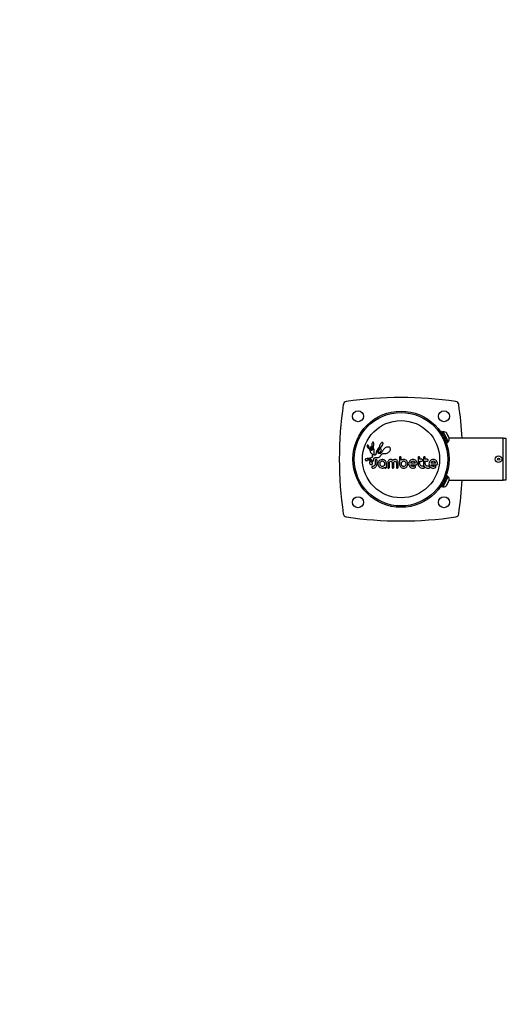
# Model space of a CAD drawing. Extents: x 4222 to 4463, y -745 to -522.
# Drawn here: x 4296 to 4324, y -689 to -633 of the extents above; entities that cross this region are included whole.
import ezdxf

# ---------------------------------------------------------------- set-up
doc = ezdxf.new("R2010")
doc.units = 0
doc.header["$LTSCALE"] = 0.125
doc.header["$MEASUREMENT"] = 0
doc.layers.add('CONSTRUCTION', color=7, linetype='CONTINUOUS')
doc.layers.add('CONTOUR', color=7, linetype='CONTINUOUS')

msp = doc.modelspace()

# ---------------------------------------------------------------- linework, layer by layer
at = {"layer": 'CONSTRUCTION'}
msp.add_lwpolyline([(4314.814, -571.364), (4369.769, -571.364, -0.414214), (4453.769, -655.364), (4453.769, -660.819, -0.414214), (4369.769, -744.819), (4314.814, -744.819, -0.414214), (4230.814, -660.819), (4230.814, -655.364, -0.414214)], format="xyb", close=True, dxfattribs=at)
at = {"layer": 'CONTOUR', "linetype": 'Continuous', "lineweight": 25}
for p, q in [((4319.882, -656.529), (4319.804, -656.568)), ((4319.934, -656.528), (4319.892, -656.549)), ((4320.132, -656.628), (4320.147, -656.638)), ((4320.157, -656.657), (4320.132, -656.628)), ((4320.202, -656.768), (4320.2, -656.744)), ((4320.217, -656.778), (4320.202, -656.768)), ((4320.265, -656.893), (4320.256, -656.855)), ((4320.256, -656.855), (4320.263, -656.869)), ((4320.263, -656.869), (4320.265, -656.893)), ((4323.328, -656.904), (4320.272, -656.904)), ((4323.328, -659.279), (4323.328, -656.904)), ((4323.515, -656.914), (4323.328, -656.914)), ((4323.515, -659.269), (4323.515, -656.914)), ((4315.615, -657.31), (4315.614, -657.32)), ((4315.614, -657.32), (4315.614, -657.333)), ((4315.614, -657.333), (4315.616, -657.345)), ((4315.618, -657.302), (4315.615, -657.31)), ((4315.616, -657.345), (4315.619, -657.359)), ((4315.621, -657.297), (4315.618, -657.302)), ((4315.619, -657.359), (4315.63, -657.388)), ((4315.626, -657.293), (4315.621, -657.297)), ((4315.631, -657.29), (4315.626, -657.293)), ((4315.63, -657.388), (4315.646, -657.416)), ((4315.639, -657.289), (4315.631, -657.29)), ((4315.648, -657.291), (4315.639, -657.289)), ((4315.646, -657.416), (4315.657, -657.43)), ((4315.658, -657.295), (4315.648, -657.291)), ((4315.657, -657.43), (4315.667, -657.441)), ((4315.668, -657.302), (4315.658, -657.295)), ((4315.667, -657.441), (4315.678, -657.451)), ((4315.678, -657.31), (4315.668, -657.302)), ((4315.689, -657.321), (4315.678, -657.31)), ((4315.678, -657.451), (4315.687, -657.458)), ((4315.687, -657.458), (4315.704, -657.47)), ((4315.687, -657.458), (4315.687, -657.458)), ((4315.699, -657.334), (4315.689, -657.321)), ((4315.709, -657.349), (4315.699, -657.334)), ((4315.704, -657.47), (4315.718, -657.482)), ((4315.717, -657.364), (4315.709, -657.349)), ((4315.724, -657.38), (4315.717, -657.364)), ((4315.718, -657.482), (4315.733, -657.5)), ((4315.729, -657.395), (4315.724, -657.38)), ((4315.732, -657.409), (4315.729, -657.395)), ((4315.744, -657.455), (4315.732, -657.409)), ((4315.733, -657.5), (4315.745, -657.518)), ((4315.766, -657.5), (4315.744, -657.455)), ((4315.745, -657.518), (4315.75, -657.526)), ((4315.75, -657.526), (4315.754, -657.534)), ((4315.754, -657.534), (4315.758, -657.542)), ((4315.758, -657.542), (4315.761, -657.55)), ((4315.761, -657.55), (4315.767, -657.564)), ((4315.767, -657.564), (4315.772, -657.578)), ((4315.772, -657.578), (4315.776, -657.589)), ((4315.776, -657.589), (4315.78, -657.603)), ((4315.814, -657.502), (4315.828, -657.525)), ((4315.841, -657.388), (4315.828, -657.391)), ((4315.828, -657.525), (4315.843, -657.54)), ((4315.854, -657.389), (4315.841, -657.388)), ((4315.843, -657.54), (4315.861, -657.549)), ((4315.866, -657.395), (4315.854, -657.389)), ((4315.879, -657.406), (4315.866, -657.395)), ((4315.898, -657.434), (4315.879, -657.406)), ((4315.891, -657.191), (4315.887, -657.277)), ((4315.887, -657.277), (4315.89, -657.296)), ((4315.905, -657.57), (4315.888, -657.579)), ((4315.89, -657.296), (4315.895, -657.312)), ((4315.895, -657.312), (4315.9, -657.327)), ((4315.909, -657.473), (4315.898, -657.434)), ((4315.9, -657.327), (4315.906, -657.339)), ((4315.904, -657.525), (4315.907, -657.515)), ((4315.919, -657.556), (4315.905, -657.57)), ((4315.906, -657.339), (4315.917, -657.357)), ((4315.907, -657.515), (4315.91, -657.502)), ((4315.911, -657.488), (4315.909, -657.473)), ((4315.91, -657.502), (4315.911, -657.488)), ((4315.924, -657.127), (4315.916, -657.136)), ((4315.917, -657.357), (4315.927, -657.381)), ((4315.928, -657.541), (4315.919, -657.556)), ((4315.931, -657.122), (4315.924, -657.127)), ((4315.927, -657.381), (4315.934, -657.406)), ((4315.935, -657.519), (4315.928, -657.541)), ((4315.939, -657.118), (4315.931, -657.122)), ((4315.934, -657.406), (4315.938, -657.435)), ((4315.94, -657.486), (4315.935, -657.519)), ((4315.938, -657.435), (4315.94, -657.486)), ((4315.947, -657.117), (4315.939, -657.118)), ((4315.957, -657.118), (4315.947, -657.117)), ((4315.967, -657.124), (4315.957, -657.118)), ((4315.975, -657.132), (4315.967, -657.124)), ((4315.973, -657.422), (4315.977, -657.356)), ((4315.973, -657.431), (4315.973, -657.422)), ((4315.973, -657.439), (4315.973, -657.431)), ((4315.974, -657.446), (4315.973, -657.439)), ((4315.976, -657.452), (4315.974, -657.446)), ((4315.983, -657.145), (4315.975, -657.132)), ((4315.977, -657.458), (4315.976, -657.452)), ((4315.977, -657.356), (4315.988, -657.307)), ((4315.982, -657.474), (4315.977, -657.458)), ((4316.011, -657.553), (4315.982, -657.474)), ((4315.989, -657.159), (4315.983, -657.145)), ((4315.988, -657.307), (4315.993, -657.288)), ((4315.988, -657.307), (4315.988, -657.307)), ((4315.995, -657.178), (4315.989, -657.159)), ((4315.993, -657.288), (4315.997, -657.266)), ((4315.998, -657.197), (4315.995, -657.178)), ((4315.997, -657.266), (4316, -657.243)), ((4316, -657.219), (4315.998, -657.197)), ((4316, -657.243), (4316, -657.219)), ((4316.022, -657.616), (4316.011, -657.553)), ((4316.176, -657.595), (4316.17, -657.607)), ((4316.183, -657.582), (4316.176, -657.595)), ((4316.19, -657.569), (4316.183, -657.582)), ((4316.198, -657.556), (4316.19, -657.569)), ((4316.206, -657.543), (4316.198, -657.556)), ((4316.215, -657.529), (4316.206, -657.543)), ((4316.225, -657.514), (4316.215, -657.529)), ((4316.235, -657.5), (4316.225, -657.514)), ((4316.246, -657.487), (4316.235, -657.5)), ((4316.237, -657.601), (4316.24, -657.59)), ((4316.24, -657.59), (4316.244, -657.578)), ((4316.244, -657.578), (4316.249, -657.566)), ((4316.256, -657.474), (4316.246, -657.487)), ((4316.249, -657.566), (4316.254, -657.553)), ((4316.254, -657.553), (4316.261, -657.54)), ((4316.266, -657.46), (4316.256, -657.474)), ((4316.261, -657.54), (4316.268, -657.526)), ((4316.298, -657.403), (4316.266, -657.46)), ((4316.268, -657.526), (4316.277, -657.512)), ((4316.277, -657.512), (4316.286, -657.497)), ((4316.286, -657.497), (4316.306, -657.474)), ((4316.31, -657.53), (4316.295, -657.547)), ((4316.32, -657.339), (4316.298, -657.403)), ((4316.306, -657.474), (4316.337, -657.446)), ((4316.326, -657.517), (4316.31, -657.53)), ((4316.326, -657.318), (4316.32, -657.339)), ((4316.335, -657.295), (4316.326, -657.318)), ((4316.343, -657.507), (4316.326, -657.517)), ((4316.346, -657.272), (4316.335, -657.295)), ((4316.337, -657.446), (4316.363, -657.427)), ((4316.359, -657.501), (4316.343, -657.507)), ((4316.36, -657.248), (4316.346, -657.272)), ((4316.375, -657.499), (4316.359, -657.501)), ((4316.375, -657.226), (4316.36, -657.248)), ((4316.363, -657.427), (4316.383, -657.414)), ((4316.39, -657.206), (4316.375, -657.226)), ((4316.389, -657.502), (4316.375, -657.499)), ((4316.383, -657.414), (4316.391, -657.409)), ((4316.402, -657.509), (4316.389, -657.502)), ((4316.407, -657.188), (4316.39, -657.206)), ((4316.391, -657.409), (4316.399, -657.404)), ((4316.399, -657.404), (4316.408, -657.397)), ((4316.414, -657.521), (4316.402, -657.509)), ((4316.423, -657.173), (4316.407, -657.188)), ((4316.408, -657.397), (4316.416, -657.39)), ((4316.416, -657.39), (4316.426, -657.381)), ((4316.422, -657.606), (4316.426, -657.555)), ((4316.441, -657.159), (4316.423, -657.173)), ((4316.426, -657.381), (4316.435, -657.373)), ((4316.435, -657.373), (4316.444, -657.362)), ((4316.456, -657.151), (4316.441, -657.159)), ((4316.444, -657.362), (4316.453, -657.351)), ((4316.453, -657.351), (4316.487, -657.3)), ((4316.472, -657.144), (4316.456, -657.151)), ((4316.485, -657.143), (4316.472, -657.144)), ((4316.512, -657.595), (4316.473, -657.675)), ((4316.496, -657.144), (4316.485, -657.143)), ((4316.487, -657.3), (4316.51, -657.249)), ((4316.504, -657.148), (4316.496, -657.144)), ((4316.511, -657.155), (4316.504, -657.148)), ((4316.51, -657.249), (4316.517, -657.223)), ((4316.517, -657.165), (4316.511, -657.155)), ((4316.523, -657.569), (4316.512, -657.593)), ((4316.512, -657.593), (4316.512, -657.595)), ((4316.512, -657.593), (4316.512, -657.593)), ((4316.52, -657.181), (4316.517, -657.165)), ((4316.517, -657.223), (4316.52, -657.202)), ((4316.52, -657.202), (4316.52, -657.181)), ((4316.539, -657.544), (4316.523, -657.569)), ((4316.558, -657.519), (4316.539, -657.544)), ((4316.582, -657.495), (4316.558, -657.519)), ((4316.643, -657.449), (4316.582, -657.495)), ((4316.713, -657.417), (4316.643, -657.449)), ((4316.79, -657.402), (4316.713, -657.417)), ((4316.853, -657.408), (4316.79, -657.402)), ((4316.88, -657.417), (4316.853, -657.408)), ((4316.901, -657.429), (4316.88, -657.417)), ((4316.919, -657.446), (4316.901, -657.429)), ((4316.934, -657.467), (4316.919, -657.446)), ((4316.924, -657.602), (4316.94, -657.565)), ((4316.945, -657.497), (4316.934, -657.467)), ((4316.94, -657.565), (4316.947, -657.532)), ((4316.947, -657.532), (4316.945, -657.497)), ((4320.099, -657.145), (4320.173, -657.107)), ((4320.177, -657.114), (4320.102, -657.152)), ((4320.111, -657.177), (4320.189, -657.138)), ((4320.173, -657.107), (4320.177, -657.114)), ((4320.179, -657.118), (4320.221, -657.097)), ((4315.512, -658.1), (4315.509, -658.107)), ((4315.51, -658.121), (4315.518, -658.139)), ((4315.517, -658.093), (4315.512, -658.1)), ((4315.523, -658.087), (4315.517, -658.093)), ((4315.518, -658.139), (4315.519, -658.141)), ((4315.519, -658.141), (4315.521, -658.143)), ((4315.521, -658.143), (4315.524, -658.146)), ((4315.533, -658.081), (4315.523, -658.087)), ((4315.524, -658.146), (4315.527, -658.149)), ((4315.527, -658.149), (4315.536, -658.156)), ((4315.543, -658.077), (4315.533, -658.081)), ((4315.555, -658.072), (4315.543, -658.077)), ((4315.584, -658.064), (4315.555, -658.072)), ((4315.604, -658.06), (4315.584, -658.064)), ((4315.625, -658.056), (4315.604, -658.06)), ((4315.641, -658.054), (4315.625, -658.056)), ((4315.632, -658.159), (4315.64, -658.153)), ((4315.64, -658.153), (4315.649, -658.144)), ((4315.662, -658.052), (4315.641, -658.054)), ((4315.649, -658.144), (4315.662, -658.129)), ((4315.67, -658.051), (4315.662, -658.052)), ((4315.662, -658.129), (4315.662, -658.129)), ((4315.698, -658.049), (4315.67, -658.051)), ((4315.72, -658.047), (4315.698, -658.049)), ((4315.714, -658.133), (4315.717, -658.142)), ((4315.717, -658.142), (4315.722, -658.151)), ((4315.734, -658.046), (4315.72, -658.047)), ((4315.722, -658.151), (4315.729, -658.159)), ((4315.729, -658.104), (4315.724, -658.107)), ((4315.734, -658.102), (4315.729, -658.104)), ((4315.774, -658.04), (4315.734, -658.046)), ((4315.739, -658.1), (4315.734, -658.102)), ((4315.807, -658.031), (4315.774, -658.04)), ((4315.78, -657.603), (4315.782, -657.611)), ((4315.782, -657.611), (4315.785, -657.626)), ((4315.785, -657.626), (4315.793, -657.656)), ((4315.785, -658.078), (4315.817, -658.088)), ((4315.793, -657.656), (4315.797, -657.671)), ((4315.797, -657.671), (4315.802, -657.684)), ((4315.802, -657.684), (4315.807, -657.696)), ((4315.807, -657.696), (4315.814, -657.709)), ((4315.827, -658.023), (4315.807, -658.031)), ((4315.814, -657.709), (4315.822, -657.723)), ((4315.817, -658.088), (4315.844, -658.107)), ((4315.822, -657.723), (4315.84, -657.746)), ((4315.836, -658.13), (4315.822, -658.116)), ((4315.848, -658.014), (4315.827, -658.023)), ((4315.842, -658.144), (4315.836, -658.13)), ((4315.84, -657.746), (4315.864, -657.767)), ((4315.844, -658.107), (4315.866, -658.134)), ((4315.858, -658.009), (4315.848, -658.014)), ((4315.869, -658.003), (4315.858, -658.009)), ((4315.864, -657.767), (4315.873, -657.774)), ((4315.866, -658.134), (4315.879, -658.168)), ((4315.88, -657.997), (4315.869, -658.003)), ((4315.873, -657.774), (4315.885, -657.782)), ((4315.892, -657.989), (4315.88, -657.997)), ((4315.885, -657.782), (4315.905, -657.793)), ((4315.898, -657.985), (4315.892, -657.989)), ((4315.903, -657.982), (4315.898, -657.985)), ((4315.908, -657.978), (4315.903, -657.982)), ((4315.905, -657.793), (4315.915, -657.8)), ((4315.912, -657.974), (4315.908, -657.978)), ((4315.912, -657.883), (4315.911, -657.893)), ((4315.911, -657.893), (4315.913, -657.902)), ((4315.913, -657.873), (4315.912, -657.883)), ((4315.917, -657.966), (4315.912, -657.974)), ((4315.917, -657.863), (4315.913, -657.873)), ((4315.913, -657.902), (4315.919, -657.928)), ((4315.915, -657.8), (4315.921, -657.804)), ((4315.923, -657.851), (4315.917, -657.863)), ((4315.921, -657.959), (4315.917, -657.966)), ((4315.919, -657.928), (4315.922, -657.947)), ((4315.921, -657.804), (4315.927, -657.811)), ((4315.922, -657.947), (4315.921, -657.959)), ((4315.926, -657.846), (4315.923, -657.851)), ((4315.929, -657.841), (4315.926, -657.846)), ((4315.927, -657.811), (4315.93, -657.816)), ((4315.93, -657.836), (4315.929, -657.841)), ((4315.93, -657.816), (4315.932, -657.823)), ((4315.932, -657.831), (4315.93, -657.836)), ((4315.932, -657.823), (4315.932, -657.831)), ((4315.978, -658.168), (4315.983, -658.154)), ((4315.983, -658.154), (4315.986, -658.139)), ((4315.986, -658.139), (4315.989, -658.119)), ((4315.989, -658.119), (4315.99, -658.107)), ((4315.99, -658.107), (4315.991, -658.096)), ((4315.991, -658.096), (4315.993, -658.085)), ((4315.993, -658.085), (4315.996, -658.076)), ((4315.996, -658.076), (4315.998, -658.068)), ((4315.998, -658.068), (4316.001, -658.06)), ((4316.001, -658.06), (4316.005, -658.053)), ((4316.003, -657.834), (4316.004, -657.828)), ((4316.004, -657.844), (4316.003, -657.834)), ((4316.004, -657.828), (4316.005, -657.822)), ((4316.007, -657.851), (4316.004, -657.844)), ((4316.005, -657.822), (4316.007, -657.815)), ((4316.005, -658.053), (4316.008, -658.047)), ((4316.007, -657.815), (4316.009, -657.807)), ((4316.01, -657.856), (4316.007, -657.851)), ((4316.008, -658.047), (4316.011, -658.041)), ((4316.009, -657.807), (4316.013, -657.797)), ((4316.013, -657.86), (4316.01, -657.856)), ((4316.011, -658.041), (4316.015, -658.037)), ((4316.013, -657.797), (4316.016, -657.785)), ((4316.017, -657.862), (4316.013, -657.86)), ((4316.015, -658.037), (4316.018, -658.033)), ((4316.016, -657.785), (4316.019, -657.767)), ((4316.026, -657.866), (4316.017, -657.862)), ((4316.018, -658.033), (4316.021, -658.029)), ((4316.019, -657.767), (4316.021, -657.742)), ((4316.021, -657.742), (4316.023, -657.709)), ((4316.021, -658.029), (4316.031, -658.02)), ((4316.023, -657.667), (4316.022, -657.616)), ((4316.023, -657.709), (4316.023, -657.667)), ((4316.039, -657.867), (4316.026, -657.866)), ((4316.031, -658.02), (4316.044, -658.011)), ((4316.051, -657.865), (4316.039, -657.867)), ((4316.044, -658.011), (4316.051, -658.007)), ((4316.065, -657.858), (4316.051, -657.865)), ((4316.051, -658.007), (4316.058, -658.003)), ((4316.058, -658.003), (4316.066, -657.999)), ((4316.078, -657.849), (4316.065, -657.858)), ((4316.066, -657.999), (4316.075, -657.995)), ((4316.075, -657.995), (4316.099, -657.988)), ((4316.092, -657.836), (4316.078, -657.849)), ((4316.086, -658.141), (4316.083, -658.161)), ((4316.096, -658.125), (4316.086, -658.141)), ((4316.104, -657.819), (4316.092, -657.836)), ((4316.099, -657.988), (4316.121, -657.985)), ((4316.115, -657.798), (4316.104, -657.819)), ((4316.133, -658.109), (4316.112, -658.113)), ((4316.118, -657.79), (4316.115, -657.798)), ((4316.121, -657.779), (4316.118, -657.79)), ((4316.123, -657.771), (4316.121, -657.779)), ((4316.121, -657.985), (4316.15, -657.986)), ((4316.126, -657.755), (4316.123, -657.771)), ((4316.131, -657.726), (4316.126, -657.755)), ((4316.135, -657.708), (4316.131, -657.726)), ((4316.154, -658.113), (4316.133, -658.109)), ((4316.139, -657.691), (4316.135, -657.708)), ((4316.145, -657.671), (4316.139, -657.691)), ((4316.151, -657.652), (4316.145, -657.671)), ((4316.15, -657.986), (4316.179, -657.993)), ((4316.155, -657.641), (4316.151, -657.652)), ((4316.16, -657.63), (4316.155, -657.641)), ((4316.165, -657.619), (4316.16, -657.63)), ((4316.17, -657.607), (4316.165, -657.619)), ((4316.179, -658.14), (4316.17, -658.124)), ((4316.179, -657.993), (4316.211, -658.001)), ((4316.183, -658.161), (4316.179, -658.14)), ((4316.211, -658.001), (4316.242, -658)), ((4316.229, -657.653), (4316.23, -657.635)), ((4316.23, -657.675), (4316.229, -657.653)), ((4316.23, -657.635), (4316.231, -657.627)), ((4316.233, -657.696), (4316.23, -657.675)), ((4316.231, -657.627), (4316.233, -657.62)), ((4316.233, -657.62), (4316.235, -657.61)), ((4316.238, -657.713), (4316.233, -657.696)), ((4316.235, -657.61), (4316.237, -657.601)), ((4316.245, -657.729), (4316.238, -657.713)), ((4316.242, -658), (4316.271, -657.993)), ((4316.248, -657.735), (4316.245, -657.729)), ((4316.252, -657.741), (4316.248, -657.735)), ((4316.256, -657.747), (4316.252, -657.741)), ((4316.259, -657.751), (4316.256, -657.747)), ((4316.263, -657.755), (4316.259, -657.751)), ((4316.266, -657.759), (4316.263, -657.755)), ((4316.269, -657.761), (4316.266, -657.759)), ((4316.272, -657.763), (4316.269, -657.761)), ((4316.271, -657.993), (4316.301, -657.979)), ((4316.3, -657.775), (4316.272, -657.763)), ((4316.335, -657.776), (4316.3, -657.775)), ((4316.301, -657.979), (4316.327, -657.96)), ((4316.306, -657.721), (4316.321, -657.72)), ((4316.321, -657.72), (4316.337, -657.715)), ((4316.327, -657.96), (4316.353, -657.933)), ((4316.354, -657.772), (4316.335, -657.776)), ((4316.337, -657.715), (4316.353, -657.707)), ((4316.407, -658.118), (4316.344, -658.148)), ((4316.353, -657.707), (4316.37, -657.693)), ((4316.353, -657.933), (4316.375, -657.902)), ((4316.374, -657.764), (4316.354, -657.772)), ((4316.37, -657.693), (4316.402, -657.654)), ((4316.394, -657.753), (4316.374, -657.764)), ((4316.375, -657.902), (4316.397, -657.864)), ((4316.415, -657.738), (4316.394, -657.753)), ((4316.397, -657.864), (4316.407, -657.849)), ((4316.402, -657.654), (4316.422, -657.606)), ((4316.407, -657.849), (4316.424, -657.831)), ((4316.479, -658.108), (4316.407, -658.118)), ((4316.473, -657.675), (4316.415, -657.738)), ((4316.424, -657.831), (4316.431, -657.825)), ((4316.431, -657.825), (4316.439, -657.819)), ((4316.439, -657.819), (4316.445, -657.815)), ((4316.445, -657.815), (4316.453, -657.809)), ((4316.453, -657.809), (4316.49, -657.788)), ((4316.493, -658.108), (4316.479, -658.108)), ((4316.49, -657.788), (4316.53, -657.774)), ((4316.499, -658.108), (4316.493, -658.108)), ((4316.507, -658.109), (4316.499, -658.108)), ((4316.551, -658.118), (4316.507, -658.109)), ((4316.53, -657.774), (4316.572, -657.766)), ((4316.592, -658.135), (4316.551, -658.118)), ((4316.572, -657.766), (4316.62, -657.765)), ((4316.629, -658.159), (4316.592, -658.135)), ((4316.62, -657.765), (4316.626, -657.766)), ((4316.626, -657.766), (4316.663, -657.766)), ((4316.663, -657.766), (4316.704, -657.76)), ((4316.704, -657.76), (4316.748, -657.747)), ((4316.748, -657.747), (4316.791, -657.727)), ((4316.791, -657.727), (4316.834, -657.7)), ((4316.852, -658.143), (4316.826, -658.167)), ((4316.834, -657.7), (4316.871, -657.67)), ((4316.878, -658.128), (4316.852, -658.143)), ((4316.871, -657.67), (4316.902, -657.636)), ((4316.909, -658.116), (4316.878, -658.128)), ((4316.902, -657.636), (4316.924, -657.602)), ((4316.923, -658.112), (4316.909, -658.116)), ((4316.937, -658.11), (4316.923, -658.112)), ((4316.95, -658.108), (4316.937, -658.11)), ((4316.961, -658.108), (4316.95, -658.108)), ((4316.974, -658.108), (4316.961, -658.108)), ((4316.986, -658.109), (4316.974, -658.108)), ((4316.996, -658.111), (4316.986, -658.109)), ((4317.007, -658.113), (4316.996, -658.111)), ((4317.024, -658.118), (4317.007, -658.113)), ((4317.041, -658.126), (4317.024, -658.118)), ((4317.053, -658.133), (4317.041, -658.126)), ((4317.065, -658.142), (4317.053, -658.133)), ((4317.083, -658.157), (4317.065, -658.142)), ((4317.099, -658.145), (4317.083, -658.157)), ((4317.115, -658.135), (4317.099, -658.145)), ((4317.13, -658.127), (4317.115, -658.135)), ((4317.146, -658.12), (4317.13, -658.127)), ((4317.177, -658.111), (4317.146, -658.12)), ((4317.206, -658.108), (4317.177, -658.111)), ((4317.231, -658.109), (4317.206, -658.108)), ((4317.253, -658.113), (4317.231, -658.109)), ((4317.273, -658.119), (4317.253, -658.113)), ((4317.292, -658.128), (4317.273, -658.119)), ((4317.321, -658.148), (4317.292, -658.128)), ((4317.345, -658.175), (4317.321, -658.148)), ((4317.452, -657.982), (4317.448, -658.003)), ((4317.448, -658.003), (4317.448, -658.351)), ((4317.499, -657.953), (4317.478, -657.957)), ((4317.52, -657.957), (4317.499, -657.953)), ((4317.547, -658.003), (4317.544, -657.982)), ((4317.547, -658.152), (4317.547, -658.003)), ((4317.587, -658.13), (4317.547, -658.152)), ((4317.624, -658.117), (4317.587, -658.13)), ((4317.644, -658.113), (4317.624, -658.117)), ((4317.66, -658.11), (4317.644, -658.113)), ((4317.677, -658.108), (4317.66, -658.11)), ((4317.691, -658.108), (4317.677, -658.108)), ((4317.738, -658.112), (4317.691, -658.108)), ((4317.783, -658.126), (4317.738, -658.112)), ((4317.825, -658.148), (4317.783, -658.126)), ((4317.865, -658.179), (4317.825, -658.148)), ((4318.085, -658.15), (4318.048, -658.181)), ((4318.127, -658.126), (4318.085, -658.15)), ((4318.172, -658.111), (4318.127, -658.126)), ((4318.222, -658.106), (4318.172, -658.111)), ((4318.269, -658.111), (4318.222, -658.106)), ((4318.315, -658.126), (4318.269, -658.111)), ((4318.357, -658.15), (4318.315, -658.126)), ((4318.393, -658.181), (4318.357, -658.15)), ((4318.512, -657.983), (4318.508, -658.005)), ((4318.508, -658.005), (4318.508, -658.346)), ((4318.523, -657.966), (4318.512, -657.983)), ((4318.56, -657.951), (4318.539, -657.955)), ((4318.614, -658.096), (4318.614, -658.005)), ((4318.725, -658.096), (4318.614, -658.096)), ((4318.77, -658.128), (4318.76, -658.111)), ((4318.774, -658.147), (4318.77, -658.128)), ((4318.817, -657.983), (4318.813, -658.005)), ((4318.813, -658.005), (4318.813, -658.346)), ((4318.866, -657.951), (4318.845, -657.955)), ((4318.919, -658.096), (4318.919, -658.005)), ((4319.03, -658.096), (4318.919, -658.096)), ((4319.076, -658.128), (4319.065, -658.111)), ((4319.079, -658.147), (4319.076, -658.128)), ((4319.236, -658.15), (4319.2, -658.181)), ((4319.278, -658.126), (4319.236, -658.15)), ((4319.324, -658.111), (4319.278, -658.126)), ((4319.373, -658.106), (4319.324, -658.111)), ((4319.42, -658.111), (4319.373, -658.106)), ((4319.466, -658.126), (4319.42, -658.111)), ((4319.508, -658.15), (4319.466, -658.126)), ((4319.545, -658.181), (4319.508, -658.15)), ((4315.536, -658.156), (4315.546, -658.162)), ((4315.546, -658.162), (4315.57, -658.171)), ((4315.57, -658.171), (4315.591, -658.173)), ((4315.591, -658.173), (4315.612, -658.17)), ((4315.612, -658.17), (4315.632, -658.159)), ((4315.729, -658.159), (4315.74, -658.169)), ((4315.74, -658.169), (4315.766, -658.183)), ((4315.75, -658.298), (4315.756, -658.324)), ((4315.756, -658.324), (4315.772, -658.351)), ((4315.781, -658.24), (4315.764, -658.252)), ((4315.766, -658.183), (4315.794, -658.188)), ((4315.772, -658.351), (4315.781, -658.361)), ((4315.805, -658.234), (4315.781, -658.24)), ((4315.781, -658.361), (4315.791, -658.37)), ((4315.791, -658.37), (4315.801, -658.377)), ((4315.794, -658.188), (4315.82, -658.185)), ((4315.801, -658.377), (4315.813, -658.385)), ((4315.826, -658.232), (4315.805, -658.234)), ((4315.805, -658.234), (4315.805, -658.234)), ((4315.805, -658.234), (4315.805, -658.234)), ((4315.813, -658.385), (4315.844, -658.396)), ((4315.843, -658.227), (4315.826, -658.232)), ((4315.859, -658.219), (4315.843, -658.227)), ((4315.844, -658.396), (4315.872, -658.396)), ((4315.87, -658.208), (4315.859, -658.219)), ((4315.892, -658.527), (4315.889, -658.547)), ((4315.901, -658.512), (4315.892, -658.527)), ((4315.905, -658.584), (4315.92, -658.593)), ((4315.913, -658.31), (4315.913, -658.31)), ((4315.918, -658.342), (4315.913, -658.31)), ((4315.94, -658.497), (4315.917, -658.501)), ((4315.92, -658.593), (4315.94, -658.596)), ((4315.928, -658.223), (4315.943, -658.211)), ((4315.969, -658.494), (4315.94, -658.497)), ((4315.94, -658.596), (4315.986, -658.591)), ((4315.943, -658.211), (4315.952, -658.202)), ((4315.952, -658.202), (4315.963, -658.191)), ((4315.963, -658.191), (4315.971, -658.18)), ((4315.995, -658.486), (4315.969, -658.494)), ((4315.971, -658.18), (4315.978, -658.168)), ((4315.986, -658.591), (4316.033, -658.576)), ((4316.019, -658.473), (4315.995, -658.486)), ((4316.04, -658.455), (4316.019, -658.473)), ((4316.033, -658.576), (4316.075, -658.553)), ((4316.058, -658.434), (4316.04, -658.455)), ((4316.072, -658.41), (4316.058, -658.434)), ((4316.08, -658.383), (4316.072, -658.41)), ((4316.075, -658.553), (4316.11, -658.525)), ((4316.083, -658.352), (4316.08, -658.383)), ((4316.083, -658.161), (4316.083, -658.352)), ((4316.11, -658.525), (4316.139, -658.491)), ((4316.139, -658.491), (4316.162, -658.451)), ((4316.162, -658.451), (4316.177, -658.408)), ((4316.177, -658.408), (4316.183, -658.36)), ((4316.183, -658.36), (4316.183, -658.161)), ((4316.235, -658.325), (4316.234, -658.351)), ((4316.234, -658.351), (4316.235, -658.377)), ((4316.24, -658.301), (4316.235, -658.325)), ((4316.235, -658.377), (4316.24, -658.402)), ((4316.246, -658.278), (4316.24, -658.301)), ((4316.24, -658.402), (4316.246, -658.426)), ((4316.255, -658.254), (4316.246, -658.278)), ((4316.246, -658.426), (4316.255, -658.449)), ((4316.255, -658.449), (4316.292, -658.507)), ((4316.292, -658.507), (4316.344, -658.554)), ((4316.337, -658.323), (4316.334, -658.351)), ((4316.334, -658.351), (4316.337, -658.381)), ((4316.345, -658.296), (4316.337, -658.323)), ((4316.337, -658.381), (4316.346, -658.408)), ((4316.344, -658.554), (4316.407, -658.584)), ((4316.359, -658.271), (4316.345, -658.296)), ((4316.346, -658.408), (4316.379, -658.453)), ((4316.377, -658.25), (4316.359, -658.271)), ((4316.399, -658.231), (4316.377, -658.25)), ((4316.379, -658.453), (4316.401, -658.471)), ((4316.423, -658.218), (4316.399, -658.231)), ((4316.401, -658.471), (4316.425, -658.485)), ((4316.407, -658.584), (4316.479, -658.595)), ((4316.449, -658.209), (4316.423, -658.218)), ((4316.425, -658.485), (4316.451, -658.493)), ((4316.478, -658.206), (4316.449, -658.209)), ((4316.451, -658.493), (4316.478, -658.496)), ((4316.506, -658.209), (4316.478, -658.206)), ((4316.478, -658.496), (4316.506, -658.493)), ((4316.479, -658.595), (4316.508, -658.594)), ((4316.533, -658.218), (4316.506, -658.209)), ((4316.506, -658.493), (4316.534, -658.485)), ((4316.508, -658.594), (4316.533, -658.59)), ((4316.558, -658.233), (4316.533, -658.218)), ((4316.533, -658.59), (4316.548, -658.585)), ((4316.534, -658.485), (4316.559, -658.472)), ((4316.548, -658.585), (4316.558, -658.582)), ((4316.579, -658.25), (4316.558, -658.233)), ((4316.558, -658.582), (4316.57, -658.577)), ((4316.559, -658.472), (4316.58, -658.454)), ((4316.57, -658.577), (4316.581, -658.573)), ((4316.597, -658.271), (4316.579, -658.25)), ((4316.58, -658.454), (4316.597, -658.433)), ((4316.581, -658.573), (4316.6, -658.563)), ((4316.611, -658.296), (4316.597, -658.271)), ((4316.597, -658.433), (4316.611, -658.409)), ((4316.6, -658.563), (4316.607, -658.559)), ((4316.607, -658.559), (4316.611, -658.556)), ((4316.62, -658.324), (4316.611, -658.296)), ((4316.611, -658.409), (4316.62, -658.382)), ((4316.611, -658.556), (4316.615, -658.552)), ((4316.615, -658.552), (4316.619, -658.549)), ((4316.623, -658.351), (4316.62, -658.324)), ((4316.62, -658.382), (4316.623, -658.351)), ((4316.66, -658.189), (4316.629, -658.159)), ((4316.686, -658.223), (4316.66, -658.189)), ((4316.706, -658.263), (4316.686, -658.223)), ((4316.718, -658.306), (4316.706, -658.263)), ((4316.722, -658.351), (4316.718, -658.306)), ((4316.722, -658.548), (4316.722, -658.351)), ((4316.789, -658.252), (4316.788, -658.276)), ((4316.788, -658.276), (4316.788, -658.549)), ((4316.793, -658.231), (4316.789, -658.252)), ((4316.799, -658.212), (4316.793, -658.231)), ((4316.807, -658.195), (4316.799, -658.212)), ((4316.826, -658.167), (4316.807, -658.195)), ((4316.888, -658.28), (4316.893, -658.253)), ((4316.888, -658.549), (4316.888, -658.28)), ((4316.893, -658.253), (4316.906, -658.231)), ((4316.93, -658.214), (4316.961, -658.207)), ((4316.961, -658.207), (4316.979, -658.209)), ((4316.979, -658.209), (4316.994, -658.214)), ((4316.994, -658.214), (4317.006, -658.221)), ((4317.006, -658.221), (4317.016, -658.23)), ((4317.016, -658.23), (4317.029, -658.252)), ((4317.029, -658.252), (4317.034, -658.279)), ((4317.034, -658.279), (4317.034, -658.549)), ((4317.034, -658.549), (4317.037, -658.567)), ((4317.037, -658.567), (4317.046, -658.581)), ((4317.061, -658.591), (4317.081, -658.595)), ((4317.081, -658.595), (4317.104, -658.591)), ((4317.133, -658.279), (4317.138, -658.252)), ((4317.133, -658.549), (4317.133, -658.279)), ((4317.138, -658.252), (4317.152, -658.23)), ((4317.175, -658.214), (4317.206, -658.207)), ((4317.206, -658.207), (4317.237, -658.214)), ((4317.261, -658.23), (4317.275, -658.252)), ((4317.275, -658.252), (4317.279, -658.279)), ((4317.279, -658.279), (4317.279, -658.549)), ((4317.329, -658.595), (4317.35, -658.591)), ((4317.361, -658.201), (4317.345, -658.175)), ((4317.372, -658.231), (4317.361, -658.201)), ((4317.366, -658.581), (4317.377, -658.566)), ((4317.376, -658.244), (4317.372, -658.231)), ((4317.378, -658.256), (4317.376, -658.244)), ((4317.38, -658.267), (4317.378, -658.256)), ((4317.38, -658.276), (4317.38, -658.267)), ((4317.38, -658.549), (4317.38, -658.276)), ((4317.448, -658.351), (4317.453, -658.399)), ((4317.453, -658.399), (4317.468, -658.445)), ((4317.468, -658.445), (4317.492, -658.487)), ((4317.492, -658.487), (4317.522, -658.522)), ((4317.522, -658.522), (4317.559, -658.552)), ((4317.55, -658.325), (4317.547, -658.351)), ((4317.547, -658.351), (4317.55, -658.381)), ((4317.559, -658.298), (4317.55, -658.325)), ((4317.55, -658.381), (4317.559, -658.408)), ((4317.572, -658.273), (4317.559, -658.298)), ((4317.559, -658.408), (4317.573, -658.432)), ((4317.559, -658.552), (4317.6, -658.575)), ((4317.591, -658.251), (4317.572, -658.273)), ((4317.573, -658.432), (4317.591, -658.453)), ((4317.612, -658.233), (4317.591, -658.251)), ((4317.591, -658.453), (4317.637, -658.485)), ((4317.6, -658.575), (4317.645, -658.59)), ((4317.637, -658.218), (4317.612, -658.233)), ((4317.664, -658.209), (4317.637, -658.218)), ((4317.637, -658.485), (4317.664, -658.493)), ((4317.645, -658.59), (4317.692, -658.595)), ((4317.692, -658.206), (4317.664, -658.209)), ((4317.664, -658.493), (4317.692, -658.496)), ((4317.721, -658.209), (4317.692, -658.206)), ((4317.692, -658.496), (4317.721, -658.493)), ((4317.692, -658.595), (4317.74, -658.59)), ((4317.748, -658.218), (4317.721, -658.209)), ((4317.721, -658.493), (4317.748, -658.485)), ((4317.74, -658.59), (4317.786, -658.576)), ((4317.773, -658.232), (4317.748, -658.218)), ((4317.748, -658.485), (4317.773, -658.471)), ((4317.794, -658.249), (4317.773, -658.232)), ((4317.773, -658.471), (4317.794, -658.453)), ((4317.786, -658.576), (4317.828, -658.553)), ((4317.812, -658.27), (4317.794, -658.249)), ((4317.794, -658.453), (4317.812, -658.432)), ((4317.826, -658.295), (4317.812, -658.27)), ((4317.812, -658.432), (4317.826, -658.408)), ((4317.834, -658.323), (4317.826, -658.295)), ((4317.826, -658.408), (4317.834, -658.381)), ((4317.828, -658.553), (4317.863, -658.523)), ((4317.837, -658.351), (4317.834, -658.323)), ((4317.834, -658.381), (4317.837, -658.351)), ((4317.863, -658.523), (4317.893, -658.488)), ((4317.865, -658.178), (4317.865, -658.179)), ((4317.897, -658.217), (4317.865, -658.178)), ((4317.893, -658.488), (4317.916, -658.446)), ((4317.918, -658.256), (4317.897, -658.217)), ((4317.916, -658.446), (4317.931, -658.401)), ((4317.926, -658.277), (4317.918, -658.256)), ((4317.931, -658.3), (4317.926, -658.277)), ((4317.935, -658.324), (4317.931, -658.3)), ((4317.931, -658.401), (4317.936, -658.351)), ((4317.936, -658.351), (4317.935, -658.324)), ((4317.98, -658.305), (4317.975, -658.352)), ((4317.975, -658.352), (4317.98, -658.402)), ((4317.995, -658.259), (4317.98, -658.305)), ((4317.98, -658.402), (4317.995, -658.448)), ((4318.018, -658.217), (4317.995, -658.259)), ((4317.995, -658.448), (4318.018, -658.491)), ((4318.048, -658.181), (4318.018, -658.217)), ((4318.018, -658.491), (4318.048, -658.527)), ((4318.048, -658.527), (4318.084, -658.558)), ((4318.078, -658.297), (4318.076, -658.3)), ((4318.076, -658.3), (4318.076, -658.301)), ((4318.076, -658.301), (4318.368, -658.301)), ((4318.077, -658.403), (4318.415, -658.403)), ((4318.092, -658.428), (4318.077, -658.403)), ((4318.103, -658.262), (4318.078, -658.297)), ((4318.084, -658.558), (4318.126, -658.581)), ((4318.108, -658.447), (4318.092, -658.428)), ((4318.136, -658.233), (4318.103, -658.262)), ((4318.126, -658.465), (4318.108, -658.447)), ((4318.144, -658.477), (4318.126, -658.465)), ((4318.176, -658.213), (4318.136, -658.233)), ((4318.185, -658.494), (4318.144, -658.477)), ((4318.222, -658.206), (4318.176, -658.213)), ((4318.222, -658.499), (4318.185, -658.494)), ((4318.221, -658.599), (4318.258, -658.596)), ((4318.265, -658.213), (4318.222, -658.206)), ((4318.243, -658.498), (4318.222, -658.499)), ((4318.258, -658.494), (4318.243, -658.498)), ((4318.284, -658.485), (4318.258, -658.494)), ((4318.258, -658.596), (4318.291, -658.589)), ((4318.305, -658.232), (4318.265, -658.213)), ((4318.306, -658.479), (4318.284, -658.485)), ((4318.291, -658.589), (4318.325, -658.576)), ((4318.339, -658.261), (4318.305, -658.232)), ((4318.32, -658.477), (4318.306, -658.479)), ((4318.325, -658.576), (4318.35, -658.559)), ((4318.366, -658.298), (4318.339, -658.261)), ((4318.362, -658.513), (4318.353, -658.494)), ((4318.36, -658.546), (4318.364, -658.531)), ((4318.364, -658.531), (4318.362, -658.513)), ((4318.368, -658.301), (4318.366, -658.298)), ((4318.423, -658.217), (4318.393, -658.181)), ((4318.448, -658.259), (4318.423, -658.217)), ((4318.463, -658.305), (4318.448, -658.259)), ((4318.453, -658.388), (4318.464, -658.371)), ((4318.468, -658.352), (4318.463, -658.305)), ((4318.508, -658.346), (4318.514, -658.401)), ((4318.514, -658.401), (4318.53, -658.448)), ((4318.53, -658.448), (4318.555, -658.491)), ((4318.555, -658.491), (4318.586, -658.527)), ((4318.586, -658.527), (4318.623, -658.556)), ((4318.614, -658.199), (4318.725, -658.199)), ((4318.614, -658.346), (4318.614, -658.199)), ((4318.616, -658.375), (4318.614, -658.346)), ((4318.625, -658.402), (4318.616, -658.375)), ((4318.623, -658.556), (4318.667, -658.577)), ((4318.638, -658.427), (4318.625, -658.402)), ((4318.655, -658.449), (4318.638, -658.427)), ((4318.677, -658.467), (4318.655, -658.449)), ((4318.667, -658.577), (4318.715, -658.59)), ((4318.702, -658.481), (4318.677, -658.467)), ((4318.729, -658.49), (4318.702, -658.481)), ((4318.715, -658.59), (4318.767, -658.595)), ((4318.759, -658.493), (4318.729, -658.49)), ((4318.742, -658.195), (4318.759, -658.183)), ((4318.759, -658.183), (4318.77, -658.166)), ((4318.791, -658.49), (4318.759, -658.493)), ((4318.767, -658.595), (4318.815, -658.59)), ((4318.819, -658.482), (4318.791, -658.49)), ((4318.813, -658.346), (4318.82, -658.401)), ((4318.815, -658.59), (4318.858, -658.577)), ((4318.827, -658.496), (4318.819, -658.482)), ((4318.82, -658.401), (4318.836, -658.448)), ((4318.836, -658.509), (4318.827, -658.496)), ((4318.836, -658.448), (4318.861, -658.491)), ((4318.845, -658.52), (4318.836, -658.509)), ((4318.854, -658.531), (4318.845, -658.52)), ((4318.862, -658.54), (4318.854, -658.531)), ((4318.858, -658.577), (4318.87, -658.571)), ((4318.861, -658.491), (4318.891, -658.527)), ((4318.871, -658.549), (4318.862, -658.54)), ((4318.87, -658.571), (4318.885, -658.562)), ((4318.885, -658.562), (4318.871, -658.549)), ((4318.891, -658.527), (4318.929, -658.556)), ((4318.919, -658.199), (4319.03, -658.199)), ((4318.919, -658.346), (4318.919, -658.199)), ((4318.922, -658.375), (4318.919, -658.346)), ((4318.93, -658.402), (4318.922, -658.375)), ((4318.929, -658.556), (4318.973, -658.577)), ((4318.943, -658.427), (4318.93, -658.402)), ((4318.961, -658.449), (4318.943, -658.427)), ((4318.982, -658.467), (4318.961, -658.449)), ((4318.973, -658.577), (4319.021, -658.59)), ((4319.007, -658.481), (4318.982, -658.467)), ((4319.035, -658.49), (4319.007, -658.481)), ((4319.021, -658.59), (4319.072, -658.595)), ((4319.064, -658.493), (4319.035, -658.49)), ((4319.048, -658.195), (4319.064, -658.183)), ((4319.064, -658.183), (4319.076, -658.166)), ((4319.096, -658.49), (4319.064, -658.493)), ((4319.072, -658.595), (4319.12, -658.59)), ((4319.125, -658.482), (4319.096, -658.49)), ((4319.12, -658.59), (4319.163, -658.577)), ((4319.133, -658.496), (4319.125, -658.482)), ((4319.131, -658.305), (4319.126, -658.352)), ((4319.126, -658.352), (4319.131, -658.402)), ((4319.146, -658.259), (4319.131, -658.305)), ((4319.131, -658.402), (4319.146, -658.448)), ((4319.142, -658.509), (4319.133, -658.496)), ((4319.15, -658.52), (4319.142, -658.509)), ((4319.169, -658.217), (4319.146, -658.259)), ((4319.146, -658.448), (4319.169, -658.491)), ((4319.16, -658.531), (4319.15, -658.52)), ((4319.167, -658.54), (4319.16, -658.531)), ((4319.163, -658.577), (4319.175, -658.571)), ((4319.176, -658.549), (4319.167, -658.54)), ((4319.2, -658.181), (4319.169, -658.217)), ((4319.169, -658.491), (4319.199, -658.527)), ((4319.175, -658.571), (4319.191, -658.562)), ((4319.191, -658.562), (4319.176, -658.549)), ((4319.199, -658.527), (4319.235, -658.558)), ((4319.229, -658.297), (4319.227, -658.3)), ((4319.228, -658.403), (4319.566, -658.403)), ((4319.244, -658.428), (4319.228, -658.403)), ((4319.254, -658.262), (4319.229, -658.297)), ((4319.235, -658.558), (4319.278, -658.581)), ((4319.26, -658.447), (4319.244, -658.428)), ((4319.288, -658.233), (4319.254, -658.262)), ((4319.278, -658.465), (4319.26, -658.447)), ((4319.296, -658.477), (4319.278, -658.465)), ((4319.278, -658.581), (4319.324, -658.595)), ((4319.328, -658.213), (4319.288, -658.233)), ((4319.336, -658.494), (4319.296, -658.477)), ((4319.324, -658.595), (4319.372, -658.599)), ((4319.373, -658.206), (4319.328, -658.213)), ((4319.373, -658.499), (4319.336, -658.494)), ((4319.372, -658.599), (4319.409, -658.596)), ((4319.416, -658.213), (4319.373, -658.206)), ((4319.384, -658.499), (4319.373, -658.499)), ((4319.393, -658.498), (4319.384, -658.499)), ((4319.402, -658.496), (4319.393, -658.498)), ((4319.409, -658.494), (4319.402, -658.496)), ((4319.435, -658.485), (4319.409, -658.494)), ((4319.409, -658.596), (4319.442, -658.589)), ((4319.456, -658.232), (4319.416, -658.213)), ((4319.457, -658.479), (4319.435, -658.485)), ((4319.442, -658.589), (4319.476, -658.576)), ((4319.49, -658.261), (4319.456, -658.232)), ((4319.472, -658.477), (4319.457, -658.479)), ((4319.476, -658.576), (4319.502, -658.559)), ((4319.518, -658.298), (4319.49, -658.261)), ((4319.514, -658.513), (4319.505, -658.494)), ((4319.52, -658.301), (4319.518, -658.298)), ((4319.575, -658.217), (4319.545, -658.181)), ((4319.566, -658.403), (4319.588, -658.399)), ((4319.599, -658.259), (4319.575, -658.217)), ((4319.614, -658.305), (4319.599, -658.259)), ((4319.62, -658.352), (4319.614, -658.305)), ((4320.189, -659.044), (4320.111, -659.005)), ((4320.221, -659.085), (4320.179, -659.064)), ((4323.328, -659.269), (4323.515, -659.269)), ((4319.804, -659.613), (4319.882, -659.653)), ((4319.804, -659.614), (4319.882, -659.653)), ((4319.882, -659.653), (4319.804, -659.614)), ((4319.882, -659.653), (4319.882, -659.653)), ((4319.892, -659.633), (4319.934, -659.654)), ((4320.145, -659.528), (4320.169, -659.5)), ((4320.156, -659.526), (4320.145, -659.528)), ((4320.161, -659.516), (4320.156, -659.526)), ((4320.168, -659.501), (4320.161, -659.516)), ((4320.168, -659.501), (4320.169, -659.5)), ((4320.216, -659.406), (4320.222, -659.376)), ((4320.22, -659.398), (4320.232, -659.374)), ((4320.222, -659.376), (4320.232, -659.374)), ((4320.263, -659.313), (4320.271, -659.278)), ((4320.263, -659.313), (4320.266, -659.308)), ((4320.271, -659.278), (4320.266, -659.308)), ((4320.272, -659.279), (4323.328, -659.279))]:
    msp.add_line(p, q, dxfattribs=at)
at = {"layer": 'CONTOUR', "linetype": 'Continuous', "lineweight": 25, "flags": 128}
for points in [[(4320.173, -657.107), (4320.157, -657.074), (4320.135, -657.031), (4320.109, -656.979), (4320.079, -656.921), (4320.048, -656.859), (4320.016, -656.796), (4319.985, -656.734), (4319.956, -656.677), (4319.931, -656.627), (4319.91, -656.585), (4319.894, -656.554), (4319.885, -656.535), (4319.882, -656.529)], [(4320.221, -657.097), (4320.22, -657.095), (4320.213, -657.082), (4320.201, -657.058), (4320.183, -657.022), (4320.161, -656.978), (4320.134, -656.926), (4320.106, -656.869), (4320.076, -656.81), (4320.046, -656.751), (4320.018, -656.694), (4319.992, -656.643), (4319.97, -656.599), (4319.952, -656.565), (4319.94, -656.541), (4319.934, -656.529), (4319.934, -656.528)], [(4320.147, -656.638), (4320.144, -656.633), (4320.142, -656.629), (4320.141, -656.626), (4320.14, -656.624), (4320.139, -656.623)], [(4320.2, -656.744), (4320.194, -656.732), (4320.188, -656.72), (4320.182, -656.708), (4320.176, -656.697), (4320.171, -656.686), (4320.166, -656.676), (4320.161, -656.666), (4320.157, -656.657)], [(4320.2, -656.744), (4320.204, -656.752), (4320.211, -656.765), (4320.216, -656.776), (4320.217, -656.778)], [(4320.256, -656.855), (4320.253, -656.848), (4320.249, -656.84), (4320.244, -656.831), (4320.239, -656.822), (4320.234, -656.812), (4320.229, -656.801), (4320.223, -656.789), (4320.217, -656.778)], [(4315.838, -657.573), (4315.776, -657.515), (4315.766, -657.5)], [(4315.802, -657.427), (4315.803, -657.471), (4315.814, -657.502)], [(4315.861, -657.549), (4315.873, -657.551), (4315.877, -657.55)], [(4315.877, -657.55), (4315.886, -657.546), (4315.891, -657.543)], [(4315.916, -657.136), (4315.896, -657.172), (4315.891, -657.191)], [(4315.891, -657.543), (4315.901, -657.53), (4315.904, -657.525)], [(4316.295, -657.547), (4316.264, -657.603), (4316.258, -657.625)], [(4316.426, -657.555), (4316.419, -657.531), (4316.414, -657.521)], [(4320.189, -657.138), (4320.186, -657.132), (4320.177, -657.114)], [(4315.509, -658.107), (4315.509, -658.116), (4315.51, -658.121)], [(4315.662, -658.129), (4315.695, -658.097), (4315.718, -658.085)], [(4315.715, -658.119), (4315.713, -658.126), (4315.714, -658.133)], [(4315.724, -658.107), (4315.718, -658.114), (4315.715, -658.119)], [(4315.718, -658.085), (4315.761, -658.076), (4315.785, -658.078)], [(4315.784, -658.098), (4315.747, -658.098), (4315.739, -658.1)], [(4315.822, -658.116), (4315.795, -658.101), (4315.784, -658.098)], [(4315.843, -658.16), (4315.843, -658.149), (4315.842, -658.144)], [(4316.112, -658.113), (4316.099, -658.122), (4316.096, -658.125)], [(4316.17, -658.124), (4316.158, -658.115), (4316.154, -658.113)], [(4316.344, -658.148), (4316.282, -658.207), (4316.255, -658.254)], [(4316.258, -657.625), (4316.256, -657.659), (4316.263, -657.688)], [(4316.263, -657.688), (4316.274, -657.704), (4316.281, -657.711)], [(4316.281, -657.711), (4316.296, -657.719), (4316.306, -657.721)], [(4317.462, -657.967), (4317.453, -657.979), (4317.452, -657.982)], [(4317.478, -657.957), (4317.465, -657.964), (4317.462, -657.967)], [(4317.534, -657.967), (4317.523, -657.958), (4317.52, -657.957)], [(4317.544, -657.982), (4317.537, -657.969), (4317.534, -657.967)], [(4318.539, -657.955), (4318.525, -657.964), (4318.523, -657.966)], [(4318.77, -658.166), (4318.774, -658.15), (4318.774, -658.147)], [(4318.828, -657.966), (4318.819, -657.98), (4318.817, -657.983)], [(4318.845, -657.955), (4318.831, -657.964), (4318.828, -657.966)], [(4319.076, -658.166), (4319.079, -658.151), (4319.079, -658.147)], [(4315.752, -658.272), (4315.749, -658.293), (4315.75, -658.298)], [(4315.764, -658.252), (4315.754, -658.266), (4315.752, -658.272)], [(4315.82, -658.185), (4315.831, -658.179), (4315.836, -658.175)], [(4315.836, -658.175), (4315.841, -658.164), (4315.843, -658.16)], [(4315.879, -658.188), (4315.873, -658.203), (4315.87, -658.208)], [(4315.872, -658.396), (4315.892, -658.388), (4315.896, -658.386)], [(4315.879, -658.168), (4315.88, -658.181), (4315.879, -658.188)], [(4315.889, -658.547), (4315.892, -658.564), (4315.893, -658.569)], [(4315.893, -658.569), (4315.9, -658.58), (4315.905, -658.584)], [(4315.896, -658.386), (4315.909, -658.373), (4315.912, -658.367)], [(4315.917, -658.501), (4315.904, -658.509), (4315.901, -658.512)], [(4315.913, -658.31), (4315.907, -658.275), (4315.909, -658.255)], [(4315.912, -658.367), (4315.918, -658.349), (4315.918, -658.342)], [(4316.67, -658.595), (4316.689, -658.592), (4316.708, -658.58)], [(4316.906, -658.231), (4316.924, -658.217), (4316.93, -658.214)], [(4317.046, -658.581), (4317.058, -658.589), (4317.061, -658.591)], [(4317.104, -658.591), (4317.117, -658.583), (4317.12, -658.581)], [(4317.152, -658.23), (4317.169, -658.216), (4317.175, -658.214)], [(4317.237, -658.214), (4317.256, -658.225), (4317.261, -658.23)], [(4317.35, -658.591), (4317.364, -658.583), (4317.366, -658.581)], [(4317.377, -658.566), (4317.38, -658.552), (4317.38, -658.549)], [(4318.126, -658.581), (4318.196, -658.599), (4318.221, -658.599)], [(4318.339, -658.482), (4318.325, -658.478), (4318.32, -658.477)], [(4318.353, -658.494), (4318.344, -658.485), (4318.339, -658.482)], [(4318.35, -658.559), (4318.359, -658.549), (4318.36, -658.546)], [(4318.415, -658.403), (4318.433, -658.4), (4318.436, -658.399)], [(4318.436, -658.399), (4318.449, -658.391), (4318.453, -658.388)], [(4318.464, -658.371), (4318.468, -658.356), (4318.468, -658.352)], [(4318.725, -658.199), (4318.739, -658.197), (4318.742, -658.195)], [(4319.03, -658.199), (4319.044, -658.197), (4319.048, -658.195)], [(4319.227, -658.3), (4319.227, -658.3), (4319.227, -658.301)], [(4319.227, -658.301), (4319.324, -658.301), (4319.52, -658.301)], [(4319.491, -658.482), (4319.475, -658.477), (4319.472, -658.477)], [(4319.505, -658.494), (4319.494, -658.484), (4319.491, -658.482)], [(4319.502, -658.559), (4319.51, -658.549), (4319.511, -658.546)], [(4319.511, -658.546), (4319.515, -658.534), (4319.516, -658.531)], [(4319.516, -658.531), (4319.515, -658.516), (4319.514, -658.513)], [(4319.588, -658.399), (4319.601, -658.391), (4319.604, -658.388)], [(4319.604, -658.388), (4319.614, -658.374), (4319.616, -658.371)], [(4319.616, -658.371), (4319.619, -658.357), (4319.62, -658.352)], [(4319.882, -659.653), (4319.887, -659.643), (4319.898, -659.621), (4319.915, -659.587), (4319.937, -659.543), (4319.964, -659.491), (4319.993, -659.432), (4320.024, -659.37), (4320.056, -659.307), (4320.087, -659.246), (4320.116, -659.189), (4320.141, -659.139), (4320.162, -659.098), (4320.177, -659.068), (4320.186, -659.05), (4320.189, -659.044)], [(4319.934, -659.654), (4319.935, -659.652), (4319.942, -659.637), (4319.956, -659.611), (4319.974, -659.574), (4319.997, -659.528), (4320.024, -659.476), (4320.052, -659.419), (4320.082, -659.359), (4320.112, -659.3), (4320.14, -659.245), (4320.166, -659.194), (4320.187, -659.151), (4320.204, -659.118), (4320.215, -659.096), (4320.22, -659.086), (4320.221, -659.085)], [(4320.139, -659.559), (4320.14, -659.558), (4320.14, -659.557), (4320.141, -659.555), (4320.143, -659.551), (4320.146, -659.546), (4320.149, -659.54), (4320.152, -659.534), (4320.156, -659.526)], [(4320.169, -659.5), (4320.174, -659.489), (4320.18, -659.478), (4320.186, -659.467), (4320.192, -659.455), (4320.198, -659.443), (4320.204, -659.43), (4320.21, -659.418), (4320.216, -659.406)], [(4320.22, -659.398), (4320.22, -659.399), (4320.218, -659.404), (4320.216, -659.406)], [(4320.232, -659.374), (4320.238, -659.364), (4320.243, -659.354), (4320.247, -659.345), (4320.251, -659.337), (4320.255, -659.329), (4320.258, -659.323), (4320.261, -659.318), (4320.263, -659.313)]]:
    msp.add_lwpolyline(points, dxfattribs=at)
at = {"layer": 'CONTOUR', "linetype": 'Continuous', "lineweight": 25}
for centre, radius in [((4315.104, -655.654), 0.312), ((4317.541, -658.091), 2.728), ((4319.979, -655.654), 0.312), ((4317.541, -658.091), 2.65), ((4317.541, -658.091), 2.189), ((4323.078, -658.091), 0.188), ((4323.078, -658.091), 0.0625), ((4315.104, -660.529), 0.312), ((4319.979, -660.529), 0.312)]:
    msp.add_circle(centre, radius, dxfattribs=at)
for centre, radius, start, end in [((4317.541, -675.841), 21.25, 81.6021, 98.3979), ((4335.291, -658.091), 21.25, 171.6021, 188.3979), ((4314.467, -655.017), 0.2, 98.3979, 171.6021), ((4320.615, -655.017), 0.2, 8.3979, 81.6021), ((4299.791, -658.091), 21.25, 3.2035, 8.3979), ((4319.941, -656.781), 0.254, 38.4988, 91.5871), ((4320.021, -656.94), 0.254, 321.9284, 15.0166), ((4315.732, -657.408), 0.000261, 267.2286, 300.8439), ((4315.848, -657.433), 0.0466, 115.4409, 172.6001), ((4315.869, -657.524), 0.0582, 236.993, 288.8148), ((4315.906, -657.339), 0.000269, 117.552, 160.068), ((4316.32, -657.339), 0.000241, 50.4541, 92.6913), ((4318.56, -658.003), 0.0527, 44.4828, 90.0001), ((4318.559, -658.005), 0.0551, 0.0001, 44.4829), ((4318.725, -658.143), 0.0475, 42.2397, 90.0515), ((4318.866, -658.003), 0.0526, 44.4633, 89.9999), ((4318.864, -658.005), 0.0551, 360, 44.4631), ((4319.03, -658.143), 0.0475, 42.2566, 90.0127), ((4315.959, -658.264), 0.0513, 128.2533, 170.5157), ((4316.661, -658.549), 0.0427, 180.0003, 228.1743), ((4316.67, -658.539), 0.0559, 228.1742, 270.0002), ((4316.679, -658.548), 0.0431, 311.7257, 0.0002), ((4316.832, -658.549), 0.0434, 180, 227.5065), ((4316.838, -658.541), 0.0536, 227.5065, 270), ((4316.838, -658.543), 0.0521, 270, 312.8806), ((4316.844, -658.549), 0.0435, 312.8807, 359.9999), ((4317.09, -658.549), 0.0439, 313.5903, 0.0403), ((4317.323, -658.549), 0.0436, 180, 227.1089), ((4317.329, -658.543), 0.052, 227.1087, 270), ((4320.021, -659.242), 0.254, 344.9834, 38.0716), ((4319.941, -659.401), 0.254, 268.4129, 321.7109), ((4299.791, -658.091), 21.25, 351.6021, 356.7965), ((4314.467, -661.165), 0.2, 188.3979, 261.6021), ((4317.541, -640.341), 21.25, 261.6021, 278.3979), ((4320.615, -661.165), 0.2, 278.3979, 351.6021)]:
    msp.add_arc(centre, radius, start, end, dxfattribs=at)

doc.saveas('drawing.dxf')
